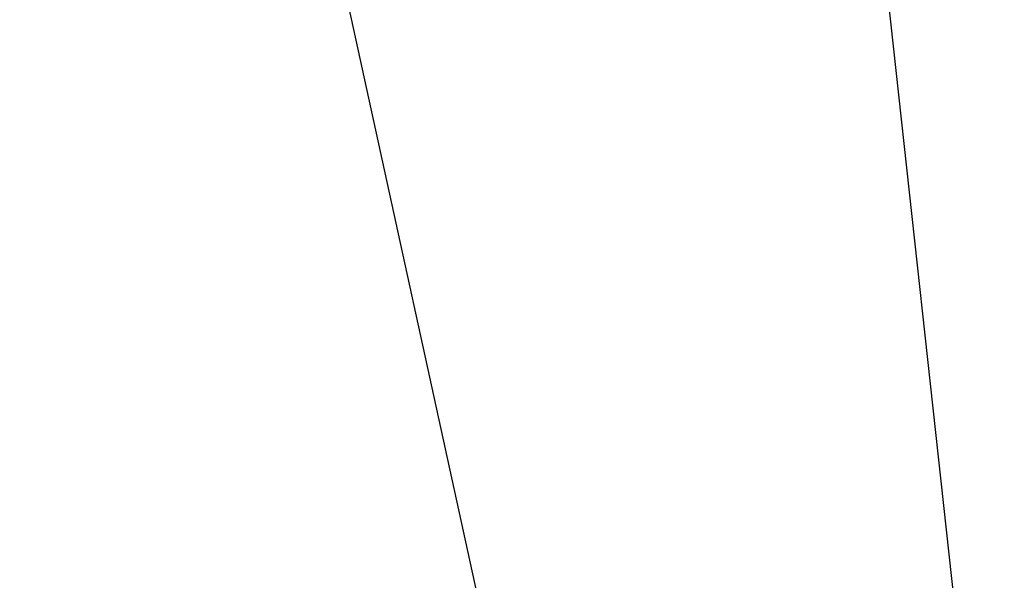
# Model space of a CAD drawing. Units: millimetres. Extents: x 12860 to 15642, y 61316 to 63288.
# Drawn here: x 13723 to 13782, y 61693 to 61727 of the extents above; entities that cross this region are included whole.
import ezdxf

# ---------------------------------------------------------------- set-up
doc = ezdxf.new("R2010")
doc.units = ezdxf.units.MM
doc.header["$LTSCALE"] = 5
doc.layers.add('Net Dim', color=5, linetype='Continuous', lineweight=18)
doc.layers.add('Net Thay', color=250, linetype='Continuous', lineweight=25)
doc.styles.add('NDC_STD', font='arial.ttf')
doc.dimstyles.new('NDC_11 (in-mm)', dxfattribs={"dimscale": 8, "dimtxt": 2.5, "dimasz": 2.5, "dimexe": 2, "dimexo": 1, "dimgap": 0.5, "dimtad": 0, "dimlfac": 0.03937, "dimzin": 9, "dimdsep": 46, "dimtxsty": 'NDC_STD', "dimcen": 0, "dimclrt": 256, "dimadec": 0, "dimazin": 0, "dimtfac": 1, "dimtmove": 0, "dimatfit": 3, "dimfxl": 0.18, "dimfrac": 2, "dimtolj": 1, "dimtzin": 0, "dimarcsym": 0})

# ---------------------------------------------------------------- blocks, each defined once
blk = doc.blocks.new('*D10')
at = {"layer": 'Defpoints', "color": 0, "transparency": 16777216}
for p in [(13764.373, 61824.748), (13841.257, 61682.089), (13780.731, 61675.457)]:
    blk.add_point(p, dxfattribs=at)
at = {"layer": 'Net Dim', "color": 0, "lineweight": -2, "transparency": 16777216}
for p, q in [((13822.721, 61851.261), (13820.542, 61871.142)), ((13772.325, 61825.62), (13840.804, 61833.123)), ((13824.899, 61831.38), (13826.925, 61812.888)), ((13841.257, 61682.089), (13839.231, 61700.581)), ((13788.683, 61676.328), (13857.162, 61683.832)), ((13843.436, 61662.208), (13845.614, 61642.327))]:
    blk.add_line(p, q, dxfattribs=at)
at = {"layer": 'Net Dim', "color": 0, "transparency": 16777216}
for points in [[(13826.034, 61851.624), (13819.407, 61850.898), (13824.899, 61831.38)], [(13846.749, 61662.571), (13840.122, 61661.845), (13841.257, 61682.089)]]:
    blk.add_solid(points, dxfattribs=at)
at = {"layer": 'Net Dim', "transparency": 16777216, "char_height": 20, "attachment_point": 5, "rotation": 276.25312, "style": 'NDC_STD'}
for s, insert in [('\\A1;[150mm]', (13816.361, 61754.903)), ('\\A1;5.91"', (13847.205, 61758.283))]:
    blk.add_mtext(s, dxfattribs=dict(at, insert=insert))

msp = doc.modelspace()

# ---------------------------------------------------------------- linework, layer by layer
at = {"layer": 'Net Thay'}
for p, q in [((13780.731, 61675.457), (13764.373, 61824.748)), ((13754.077, 61675.457), (13722.925, 61817.967))]:
    msp.add_line(p, q, dxfattribs=at)

# ---------------------------------------------------------------- dimensions: what is measured, and where the dimension line sits
at = {"layer": 'Net Dim'}
dim = msp.add_aligned_dim(p1=(13764.373, 61824.748), p2=(13780.731, 61675.457), distance=60.889, dimstyle='NDC_11 (in-mm)', override={"dimpost": '"\\X'}, dxfattribs=at)
dim.commit()
dim.dimension.update_dxf_attribs({"geometry": '*D10', "text_midpoint": (13833.078, 61756.735)})

doc.saveas('drawing.dxf')
